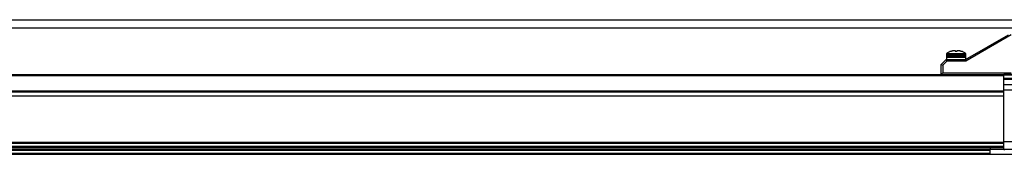
# Model space of a CAD drawing. Units: inches. Extents: x -621 to 1572, y -196 to 765.
# Drawn here: x 952 to 1041, y -151 to -139 of the extents above; entities that cross this region are included whole.
import ezdxf

# ---------------------------------------------------------------- set-up
doc = ezdxf.new("R2010")
doc.units = ezdxf.units.IN
doc.header["$MEASUREMENT"] = 0
doc.layers.add('Layer 1', color=7, linetype='Continuous')

msp = doc.modelspace()

# ---------------------------------------------------------------- linework, layer by layer
at = {"layer": 'Layer 1', "color": 7, "lineweight": 25, "true_color": 0xffffff}
for points in [[(868.897, -138.951), (1042.158, -138.951)], [(868.917, -139.667), (1042.158, -139.667)], [(1037.829, -142.551), (1041.717, -140.301)], [(1041.985, -140.312), (1037.868, -142.695)], [(1036.749, -141.731), (1036.76, -141.729), (1036.771, -141.728), (1036.781, -141.726), (1036.792, -141.725), (1036.803, -141.724), (1036.814, -141.723), (1036.825, -141.722), (1036.836, -141.721)], [(1036.848, -141.721), (1036.844, -141.721), (1036.838, -141.721), (1036.836, -141.721)], [(1036.848, -141.721), (1036.852, -141.722), (1036.857, -141.723), (1036.862, -141.724), (1036.866, -141.725), (1036.871, -141.726), (1036.875, -141.728), (1036.88, -141.729), (1036.885, -141.731)], [(1037.099, -141.731), (1037.104, -141.729), (1037.109, -141.728), (1037.113, -141.726), (1037.118, -141.725), (1037.123, -141.724), (1037.127, -141.723), (1037.132, -141.722), (1037.136, -141.721)], [(1037.148, -141.721), (1037.142, -141.721), (1037.137, -141.721), (1037.136, -141.721)], [(1037.148, -141.721), (1037.159, -141.722), (1037.17, -141.723), (1037.181, -141.724), (1037.192, -141.725), (1037.203, -141.726), (1037.213, -141.728), (1037.224, -141.729), (1037.235, -141.731)], [(1035.642, -143.001), (1036.092, -142.551)], [(1036.092, -142.551), (1037.829, -142.551)], [(1036.092, -142.551), (1036.152, -142.695)], [(1036.152, -141.985), (1036.142, -141.993), (1036.133, -142.003), (1036.125, -142.013), (1036.118, -142.025), (1036.113, -142.037), (1036.109, -142.049), (1036.107, -142.062), (1036.106, -142.076)], [(1036.106, -142.076), (1036.113, -142.076), (1036.164, -142.076), (1036.263, -142.076), (1036.405, -142.076), (1036.581, -142.076), (1036.78, -142.076), (1036.992, -142.076)], [(1036.106, -142.076), (1036.106, -142.222)], [(1036.106, -142.222), (1036.113, -142.222), (1036.164, -142.222), (1036.263, -142.222), (1036.405, -142.222), (1036.581, -142.222), (1036.78, -142.222), (1036.992, -142.222)], [(1036.106, -142.222), (1036.109, -142.244), (1036.115, -142.265), (1036.126, -142.285), (1036.14, -142.302), (1036.157, -142.316), (1036.176, -142.327), (1036.198, -142.333), (1036.22, -142.335)], [(1036.115, -142.335), (1036.127, -142.335), (1036.189, -142.335), (1036.299, -142.335), (1036.452, -142.335), (1036.638, -142.335), (1036.846, -142.335), (1037.062, -142.335), (1037.275, -142.335), (1037.469, -142.335), (1037.635, -142.335), (1037.762, -142.335), (1037.841, -142.335), (1037.869, -142.335)], [(1036.115, -142.335), (1036.115, -142.551)], [(1036.519, -141.787), (1036.47, -141.806), (1036.422, -141.826), (1036.375, -141.848), (1036.328, -141.872), (1036.282, -141.898), (1036.238, -141.925), (1036.194, -141.954), (1036.152, -141.985)], [(1036.152, -141.985), (1036.154, -141.985), (1036.193, -141.985), (1036.283, -141.985), (1036.417, -141.985), (1036.587, -141.985), (1036.783, -141.985), (1036.992, -141.985)], [(1036.519, -141.787), (1036.52, -141.787), (1036.522, -141.787), (1036.525, -141.787), (1036.53, -141.787)], [(1036.53, -141.787), (1036.556, -141.779), (1036.582, -141.77), (1036.608, -141.763), (1036.634, -141.756), (1036.661, -141.749), (1036.687, -141.743), (1036.714, -141.737), (1036.741, -141.732)], [(1036.749, -141.731), (1036.741, -141.732)], [(1036.886, -141.732), (1036.885, -141.731)], [(1036.886, -141.732), (1036.887, -141.737), (1036.887, -141.743), (1036.888, -141.749), (1036.888, -141.756), (1036.889, -141.763), (1036.89, -141.77), (1036.89, -141.779), (1036.891, -141.787)], [(1036.891, -141.787), (1036.916, -141.787), (1036.941, -141.787), (1036.967, -141.787), (1036.992, -141.787), (1037.017, -141.787), (1037.043, -141.787), (1037.068, -141.787), (1037.093, -141.787)], [(1036.992, -141.985), (1037.201, -141.985), (1037.397, -141.985), (1037.567, -141.985), (1037.701, -141.985), (1037.791, -141.985), (1037.831, -141.985), (1037.832, -141.985)], [(1036.992, -142.076), (1037.204, -142.076), (1037.404, -142.076), (1037.579, -142.076), (1037.721, -142.076), (1037.82, -142.076), (1037.871, -142.076), (1037.878, -142.076)], [(1036.992, -142.222), (1037.204, -142.222), (1037.404, -142.222), (1037.579, -142.222), (1037.721, -142.222), (1037.82, -142.222), (1037.871, -142.222), (1037.878, -142.222)], [(1037.093, -141.787), (1037.094, -141.779), (1037.094, -141.77), (1037.095, -141.763), (1037.096, -141.756), (1037.096, -141.749), (1037.097, -141.743), (1037.097, -141.737), (1037.098, -141.732)], [(1037.099, -141.731), (1037.098, -141.732)], [(1037.243, -141.732), (1037.235, -141.731)], [(1037.243, -141.732), (1037.27, -141.737), (1037.297, -141.743), (1037.323, -141.749), (1037.35, -141.756), (1037.376, -141.763), (1037.402, -141.77), (1037.428, -141.779), (1037.454, -141.787)], [(1037.454, -141.787), (1037.459, -141.787), (1037.462, -141.787), (1037.464, -141.787), (1037.465, -141.787)], [(1037.832, -141.985), (1037.79, -141.954), (1037.746, -141.925), (1037.702, -141.898), (1037.656, -141.872), (1037.609, -141.848), (1037.562, -141.826), (1037.514, -141.806), (1037.465, -141.787)], [(1037.764, -142.335), (1037.786, -142.333), (1037.808, -142.327), (1037.827, -142.316), (1037.844, -142.302), (1037.859, -142.285), (1037.869, -142.265), (1037.875, -142.244), (1037.878, -142.222)], [(1037.829, -142.551), (1037.868, -142.695)], [(1037.878, -142.076), (1037.877, -142.062), (1037.875, -142.049), (1037.871, -142.037), (1037.866, -142.025), (1037.859, -142.013), (1037.851, -142.003), (1037.842, -141.993), (1037.832, -141.985)], [(1037.869, -142.528), (1037.869, -142.335)], [(1037.878, -142.222), (1037.878, -142.076)], [(1035.642, -143.789), (1035.642, -143.001)], [(1035.642, -143.001), (1035.786, -143.061)], [(1036.152, -142.695), (1035.786, -143.061)], [(1035.786, -143.061), (1035.786, -143.757)], [(1037.868, -142.695), (1036.152, -142.695)], [(869.693, -143.991), (1041.322, -143.991)], [(872.517, -143.901), (1041.322, -143.901)], [(1035.642, -143.901), (1035.642, -143.789)], [(1035.642, -143.789), (1035.698, -143.845)], [(1035.698, -143.845), (1035.786, -143.757)], [(1035.698, -143.845), (1035.755, -143.901)], [(1035.786, -143.757), (1041.985, -143.757)], [(1041.322, -143.991), (1041.322, -143.974), (1041.322, -143.957), (1041.322, -143.941), (1041.322, -143.928), (1041.322, -143.916), (1041.322, -143.908), (1041.322, -143.903), (1041.322, -143.901)], [(1042.167, -143.901), (1041.322, -143.901)], [(1042.147, -143.957), (1041.322, -143.957)], [(1041.322, -145.359), (1041.322, -143.991)], [(1041.322, -144.239), (1042.14, -144.239)], [(1042.14, -144.351), (1041.322, -144.351)], [(1041.322, -144.801), (1042.14, -144.801)], [(1041.322, -145.292), (1042.14, -145.292)], [(869.693, -145.359), (1041.322, -145.359)], [(869.693, -145.449), (1041.322, -145.449)], [(869.693, -145.809), (1041.322, -145.809)], [(1041.322, -145.449), (1041.322, -145.447), (1041.322, -145.442), (1041.322, -145.434), (1041.322, -145.423), (1041.322, -145.409), (1041.322, -145.394), (1041.322, -145.377), (1041.322, -145.359)], [(1041.322, -145.809), (1041.322, -145.739), (1041.322, -145.671), (1041.322, -145.609), (1041.322, -145.555), (1041.322, -145.51), (1041.322, -145.477), (1041.322, -145.456), (1041.322, -145.449)], [(1041.322, -149.997), (1041.322, -145.809)], [(869.693, -149.997), (1041.322, -149.997)], [(869.693, -150.106), (1041.322, -150.106)], [(869.693, -150.368), (1041.322, -150.368)], [(869.693, -150.476), (1041.322, -150.476)], [(1041.322, -149.936), (1042.662, -149.936)], [(1041.322, -150.106), (1041.322, -150.094), (1041.322, -150.081), (1041.322, -150.068), (1041.322, -150.054), (1041.322, -150.04), (1041.322, -150.026), (1041.322, -150.012), (1041.322, -149.997)], [(1041.322, -150.368), (1041.322, -150.106)], [(1041.322, -150.476), (1041.322, -150.461), (1041.322, -150.447), (1041.322, -150.433), (1041.322, -150.419), (1041.322, -150.405), (1041.322, -150.392), (1041.322, -150.379), (1041.322, -150.368)], [(1041.322, -150.651), (1041.322, -150.476)], [(870.986, -150.651), (1040.03, -150.651)], [(870.986, -150.741), (1040.03, -150.741)], [(870.986, -151.011), (1040.03, -151.011)], [(870.986, -151.101), (1040.03, -151.101)], [(1040.119, -150.651), (1040.102, -150.653), (1040.085, -150.658), (1040.07, -150.666), (1040.056, -150.678), (1040.045, -150.691), (1040.036, -150.707), (1040.031, -150.724), (1040.03, -150.741)], [(1040.119, -150.651), (1040.03, -150.651)], [(1040.03, -150.651), (1040.03, -150.653), (1040.03, -150.658), (1040.03, -150.666), (1040.03, -150.678), (1040.03, -150.691), (1040.03, -150.707), (1040.03, -150.724), (1040.03, -150.741)], [(1040.03, -150.741), (1040.03, -151.011)], [(1040.03, -151.011), (1040.031, -151.029), (1040.036, -151.046), (1040.045, -151.061), (1040.056, -151.075), (1040.07, -151.086), (1040.085, -151.094), (1040.102, -151.1), (1040.119, -151.101)], [(1040.03, -151.011), (1040.03, -151.029), (1040.03, -151.046), (1040.03, -151.061), (1040.03, -151.075), (1040.03, -151.086), (1040.03, -151.094), (1040.03, -151.1), (1040.03, -151.101)], [(1040.03, -151.101), (1040.119, -151.101)], [(1040.119, -150.651), (1041.29, -150.651)], [(1040.119, -151.101), (1045.565, -151.101)], [(1041.379, -150.741), (1041.378, -150.723), (1041.373, -150.707), (1041.364, -150.691), (1041.353, -150.677), (1041.34, -150.666), (1041.324, -150.658), (1041.307, -150.653), (1041.29, -150.651)], [(1041.322, -150.651), (1042.392, -150.651)]]:
    msp.add_lwpolyline(points, dxfattribs=at)

doc.saveas('drawing.dxf')
